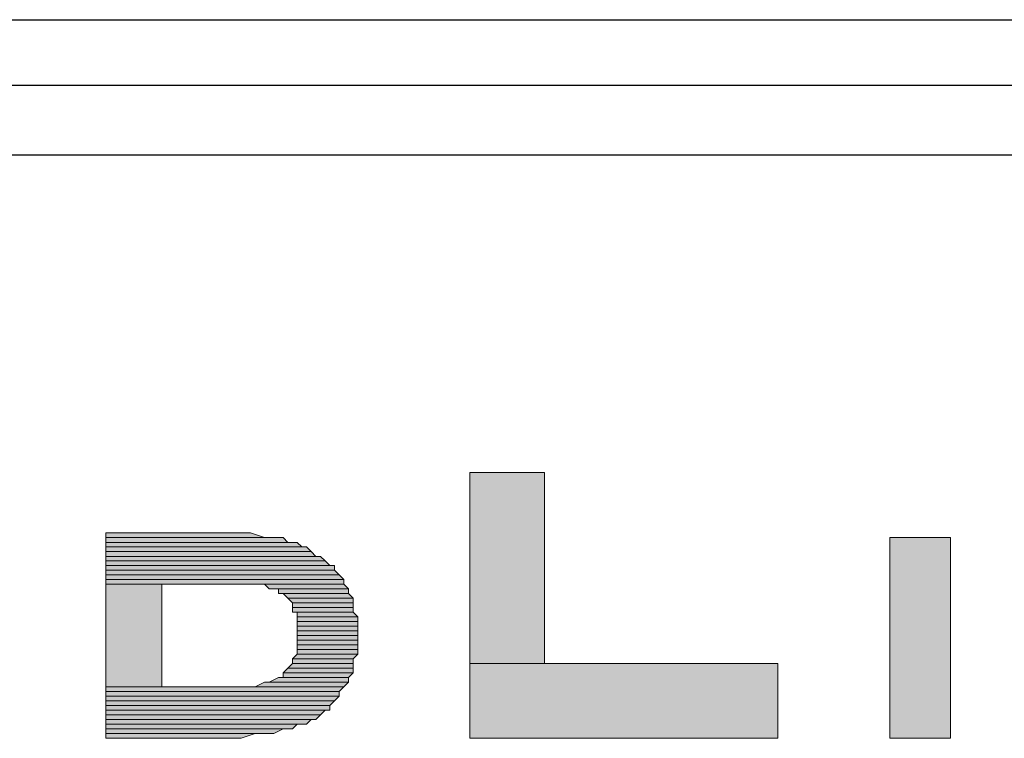
# Model space of a CAD drawing. Units: inches. Extents: x -2.2 to 10.8, y -10 to -1.2.
# Drawn here: x -1.3 to -0.9, y -3.1 to -2.8 of the extents above; entities that cross this region are included whole.
import ezdxf

# ---------------------------------------------------------------- set-up
doc = ezdxf.new("R2010")
doc.units = ezdxf.units.IN
doc.header["$MEASUREMENT"] = 0
doc.layers.add('Layer 1', color=7, linetype='Continuous')

msp = doc.modelspace()

# ---------------------------------------------------------------- hatches: boundary and pattern name
at = {"layer": 'Layer 1', "true_color": 0xffffff}
for points in [[(-1.11222, -2.98806), (-1.11222, -3.05639), (-1.08555, -3.05639)], [(-1.11222, -2.98806), (-1.08555, -2.98806), (-1.08555, -3.05639)], [(-1.24222, -3.00972), (-1.24222, -3.01139), (-1.18555, -3.01139)], [(-1.24222, -3.00972), (-1.19055, -3.00972), (-1.18555, -3.01139)], [(-1.24222, -3.01139), (-1.24222, -3.01306), (-1.17722, -3.01306)], [(-1.24222, -3.01139), (-1.17889, -3.01139), (-1.17722, -3.01306)], [(-1.24222, -3.01306), (-1.24222, -3.01472), (-1.17222, -3.01472)], [(-1.24222, -3.01306), (-1.17389, -3.01306), (-1.17222, -3.01472)], [(-0.96222, -3.01139), (-0.96222, -3.08306), (-0.94056, -3.08306)], [(-0.96222, -3.01139), (-0.94056, -3.01139), (-0.94056, -3.08306)], [(-1.24222, -3.01472), (-1.24222, -3.01639), (-1.16889, -3.01639)], [(-1.24222, -3.01472), (-1.17056, -3.01472), (-1.16889, -3.01639)], [(-1.24222, -3.01639), (-1.24222, -3.01806), (-1.16722, -3.01806)], [(-1.24222, -3.01639), (-1.16889, -3.01639), (-1.16722, -3.01806)], [(-1.24222, -3.01806), (-1.24222, -3.01972), (-1.16389, -3.01972)], [(-1.24222, -3.01806), (-1.16555, -3.01806), (-1.16389, -3.01972)], [(-1.24222, -3.01972), (-1.24222, -3.02139), (-1.16222, -3.02139)], [(-1.24222, -3.01972), (-1.16389, -3.01972), (-1.16222, -3.02139)], [(-1.24222, -3.02139), (-1.24222, -3.02306), (-1.16055, -3.02306)], [(-1.24222, -3.02139), (-1.16055, -3.02139), (-1.16055, -3.02306)], [(-1.24222, -3.02306), (-1.24222, -3.02472), (-1.15889, -3.02472)], [(-1.24222, -3.02306), (-1.16055, -3.02306), (-1.15889, -3.02472)], [(-1.24222, -3.02472), (-1.24222, -3.02639), (-1.15722, -3.02639)], [(-1.24222, -3.02472), (-1.15889, -3.02472), (-1.15722, -3.02639)], [(-1.24222, -3.02639), (-1.24222, -3.02806), (-1.15722, -3.02806)], [(-1.24222, -3.02639), (-1.15722, -3.02639), (-1.15722, -3.02806)], [(-1.24222, -3.02806), (-1.24222, -3.06472), (-1.22222, -3.06472)], [(-1.24222, -3.02806), (-1.22222, -3.02806), (-1.22222, -3.06472)], [(-1.18555, -3.02806), (-1.18389, -3.02972), (-1.15555, -3.02972)], [(-1.18555, -3.02806), (-1.15722, -3.02806), (-1.15555, -3.02972)], [(-1.18056, -3.02972), (-1.18056, -3.03139), (-1.15555, -3.03139)], [(-1.18056, -3.02972), (-1.15555, -3.02972), (-1.15555, -3.03139)], [(-1.17889, -3.03139), (-1.17722, -3.03306), (-1.15389, -3.03306)], [(-1.17889, -3.03139), (-1.15555, -3.03139), (-1.15389, -3.03306)], [(-1.17722, -3.03306), (-1.17555, -3.03472), (-1.15389, -3.03472)], [(-1.17722, -3.03306), (-1.15389, -3.03306), (-1.15389, -3.03472)], [(-1.17555, -3.03472), (-1.17555, -3.03639), (-1.15389, -3.03639)], [(-1.17555, -3.03472), (-1.15389, -3.03472), (-1.15389, -3.03639)], [(-1.17555, -3.03639), (-1.17555, -3.03806), (-1.15389, -3.03806)], [(-1.17555, -3.03639), (-1.15389, -3.03639), (-1.15389, -3.03806)], [(-1.17389, -3.03806), (-1.17389, -3.03972), (-1.15222, -3.03972)], [(-1.17389, -3.03806), (-1.15389, -3.03806), (-1.15222, -3.03972)], [(-1.17389, -3.03972), (-1.17389, -3.04139), (-1.15222, -3.04139)], [(-1.17389, -3.03972), (-1.15222, -3.03972), (-1.15222, -3.04139)], [(-1.17389, -3.04139), (-1.17389, -3.04306), (-1.15222, -3.04306)], [(-1.17389, -3.04139), (-1.15222, -3.04139), (-1.15222, -3.04306)], [(-1.17389, -3.04306), (-1.17389, -3.04472), (-1.15222, -3.04472)], [(-1.17389, -3.04306), (-1.15222, -3.04306), (-1.15222, -3.04472)], [(-1.17389, -3.04472), (-1.17389, -3.04639), (-1.15222, -3.04639)], [(-1.17389, -3.04472), (-1.15222, -3.04472), (-1.15222, -3.04639)], [(-1.17389, -3.04639), (-1.17389, -3.04806), (-1.15222, -3.04806)], [(-1.17389, -3.04639), (-1.15222, -3.04639), (-1.15222, -3.04806)], [(-1.17389, -3.04806), (-1.17389, -3.04972), (-1.15222, -3.04972)], [(-1.17389, -3.04806), (-1.15222, -3.04806), (-1.15222, -3.04972)], [(-1.17389, -3.04972), (-1.17389, -3.05139), (-1.15222, -3.05139)], [(-1.17389, -3.04972), (-1.15222, -3.04972), (-1.15222, -3.05139)], [(-1.17389, -3.05139), (-1.17389, -3.05306), (-1.15222, -3.05306)], [(-1.17389, -3.05139), (-1.15222, -3.05139), (-1.15222, -3.05306)], [(-1.17389, -3.05306), (-1.17555, -3.05472), (-1.15389, -3.05472)], [(-1.17555, -3.05472), (-1.17555, -3.05639), (-1.15389, -3.05639)], [(-1.17555, -3.05472), (-1.15389, -3.05472), (-1.15389, -3.05639)], [(-1.17389, -3.05306), (-1.15222, -3.05306), (-1.15389, -3.05472)], [(-1.17722, -3.05806), (-1.17889, -3.05972), (-1.15389, -3.05972)], [(-1.17555, -3.05639), (-1.17722, -3.05806), (-1.15389, -3.05806)], [(-1.17722, -3.05806), (-1.15389, -3.05806), (-1.15389, -3.05972)], [(-1.17555, -3.05639), (-1.15389, -3.05639), (-1.15389, -3.05806)], [(-1.11222, -3.05639), (-1.11222, -3.08306), (-1.00222, -3.08306)], [(-1.11222, -3.05639), (-1.00222, -3.05639), (-1.00222, -3.08306)], [(-1.18056, -3.06139), (-1.18389, -3.06306), (-1.15555, -3.06306)], [(-1.18056, -3.06139), (-1.15555, -3.06139), (-1.15555, -3.06306)], [(-1.17889, -3.05972), (-1.17889, -3.06139), (-1.15555, -3.06139)], [(-1.17889, -3.05972), (-1.15389, -3.05972), (-1.15555, -3.06139)], [(-1.24222, -3.06472), (-1.24222, -3.06639), (-1.15889, -3.06639)], [(-1.24222, -3.06472), (-1.15722, -3.06472), (-1.15889, -3.06639)], [(-1.18555, -3.06306), (-1.18889, -3.06472), (-1.15722, -3.06472)], [(-1.18555, -3.06306), (-1.15555, -3.06306), (-1.15722, -3.06472)], [(-1.24222, -3.06639), (-1.24222, -3.06806), (-1.15889, -3.06806)], [(-1.24222, -3.06639), (-1.15889, -3.06639), (-1.15889, -3.06806)], [(-1.24222, -3.06806), (-1.24222, -3.06972), (-1.16055, -3.06972)], [(-1.24222, -3.06806), (-1.15889, -3.06806), (-1.16055, -3.06972)], [(-1.24222, -3.06972), (-1.24222, -3.07139), (-1.16222, -3.07139)], [(-1.24222, -3.06972), (-1.16055, -3.06972), (-1.16222, -3.07139)], [(-1.24222, -3.07139), (-1.24222, -3.07306), (-1.16222, -3.07306)], [(-1.24222, -3.07139), (-1.16222, -3.07139), (-1.16222, -3.07306)], [(-1.24222, -3.07306), (-1.24222, -3.07472), (-1.16555, -3.07472)], [(-1.24222, -3.07306), (-1.16389, -3.07306), (-1.16555, -3.07472)], [(-1.24222, -3.07472), (-1.24222, -3.07639), (-1.16722, -3.07639)], [(-1.24222, -3.07472), (-1.16555, -3.07472), (-1.16722, -3.07639)], [(-1.24222, -3.07639), (-1.24222, -3.07806), (-1.17056, -3.07806)], [(-1.24222, -3.07639), (-1.16889, -3.07639), (-1.17056, -3.07806)], [(-1.24222, -3.07806), (-1.24222, -3.07972), (-1.17555, -3.07972)], [(-1.24222, -3.07806), (-1.17389, -3.07806), (-1.17555, -3.07972)], [(-1.24222, -3.07972), (-1.24222, -3.08139), (-1.18222, -3.08139)], [(-1.24222, -3.07972), (-1.17889, -3.07972), (-1.18222, -3.08139)], [(-1.24222, -3.08139), (-1.24222, -3.08306), (-1.19389, -3.08306)], [(-1.24222, -3.08139), (-1.18889, -3.08139), (-1.19389, -3.08306)]]:
    msp.add_hatch(color=7, dxfattribs=at).paths.add_polyline_path(points)
h = msp.add_hatch(color=7, dxfattribs=at)
edge = h.paths.add_edge_path()
edge.add_spline(control_points=[(-1.24222, -3.00972), (-1.24222, -3.00972), (-1.19055, -3.00972), (-1.19055, -3.00972), (-1.19055, -3.00972), (-1.24222, -3.00972), (-1.24222, -3.00972)], knot_values=[0, 0, 0, 0, 1, 1, 1, 2, 2, 2, 2], degree=3, periodic=1)
h = msp.add_hatch(color=7, dxfattribs=at)
edge = h.paths.add_edge_path()
edge.add_spline(control_points=[(-1.24222, -3.01139), (-1.24222, -3.01139), (-1.18056, -3.01139), (-1.18056, -3.01139), (-1.18056, -3.01139), (-1.24222, -3.01139), (-1.24222, -3.01139)], knot_values=[0, 0, 0, 0, 1, 1, 1, 2, 2, 2, 2], degree=3, periodic=1)
h = msp.add_hatch(color=7, dxfattribs=at)
edge = h.paths.add_edge_path()
edge.add_spline(control_points=[(-1.24222, -3.01139), (-1.24222, -3.01139), (-1.17889, -3.01139), (-1.17889, -3.01139), (-1.17889, -3.01139), (-1.24222, -3.01139), (-1.24222, -3.01139)], knot_values=[0, 0, 0, 0, 1, 1, 1, 2, 2, 2, 2], degree=3, periodic=1)
h = msp.add_hatch(color=7, dxfattribs=at)
edge = h.paths.add_edge_path()
edge.add_spline(control_points=[(-1.24222, -3.01306), (-1.24222, -3.01306), (-1.17389, -3.01306), (-1.17389, -3.01306), (-1.17389, -3.01306), (-1.24222, -3.01306), (-1.24222, -3.01306)], knot_values=[0, 0, 0, 0, 1, 1, 1, 2, 2, 2, 2], degree=3, periodic=1)
h = msp.add_hatch(color=7, dxfattribs=at)
edge = h.paths.add_edge_path()
edge.add_spline(control_points=[(-1.24222, -3.01472), (-1.24222, -3.01472), (-1.17056, -3.01472), (-1.17056, -3.01472), (-1.17056, -3.01472), (-1.24222, -3.01472), (-1.24222, -3.01472)], knot_values=[0, 0, 0, 0, 1, 1, 1, 2, 2, 2, 2], degree=3, periodic=1)
h = msp.add_hatch(color=7, dxfattribs=at)
edge = h.paths.add_edge_path()
edge.add_spline(control_points=[(-1.24222, -3.01806), (-1.24222, -3.01806), (-1.16555, -3.01806), (-1.16555, -3.01806), (-1.16555, -3.01806), (-1.24222, -3.01806), (-1.24222, -3.01806)], knot_values=[0, 0, 0, 0, 1, 1, 1, 2, 2, 2, 2], degree=3, periodic=1)
h = msp.add_hatch(color=7, dxfattribs=at)
edge = h.paths.add_edge_path()
edge.add_spline(control_points=[(-1.24222, -3.02139), (-1.24222, -3.02139), (-1.16055, -3.02139), (-1.16055, -3.02139), (-1.16055, -3.02139), (-1.24222, -3.02139), (-1.24222, -3.02139)], knot_values=[0, 0, 0, 0, 1, 1, 1, 2, 2, 2, 2], degree=3, periodic=1)
h = msp.add_hatch(color=7, dxfattribs=at)
edge = h.paths.add_edge_path()
edge.add_spline(control_points=[(-1.19555, -3.02806), (-1.19555, -3.02806), (-1.15722, -3.02806), (-1.15722, -3.02806), (-1.15722, -3.02806), (-1.19555, -3.02806), (-1.19555, -3.02806)], knot_values=[0, 0, 0, 0, 1, 1, 1, 2, 2, 2, 2], degree=3, periodic=1)
h = msp.add_hatch(color=7, dxfattribs=at)
edge = h.paths.add_edge_path()
edge.add_spline(control_points=[(-1.19222, -3.02806), (-1.19222, -3.02806), (-1.15722, -3.02806), (-1.15722, -3.02806), (-1.15722, -3.02806), (-1.19222, -3.02806), (-1.19222, -3.02806)], knot_values=[0, 0, 0, 0, 1, 1, 1, 2, 2, 2, 2], degree=3, periodic=1)
h = msp.add_hatch(color=7, dxfattribs=at)
edge = h.paths.add_edge_path()
edge.add_spline(control_points=[(-1.18889, -3.02806), (-1.18889, -3.02806), (-1.15722, -3.02806), (-1.15722, -3.02806), (-1.15722, -3.02806), (-1.18889, -3.02806), (-1.18889, -3.02806)], knot_values=[0, 0, 0, 0, 1, 1, 1, 2, 2, 2, 2], degree=3, periodic=1)
h = msp.add_hatch(color=7, dxfattribs=at)
edge = h.paths.add_edge_path()
edge.add_spline(control_points=[(-1.18889, -3.02806), (-1.18889, -3.02806), (-1.15722, -3.02806), (-1.15722, -3.02806), (-1.15722, -3.02806), (-1.18889, -3.02806), (-1.18889, -3.02806)], knot_values=[0, 0, 0, 0, 1, 1, 1, 2, 2, 2, 2], degree=3, periodic=1)
h = msp.add_hatch(color=7, dxfattribs=at)
edge = h.paths.add_edge_path()
edge.add_spline(control_points=[(-1.18889, -3.02806), (-1.18889, -3.02806), (-1.15722, -3.02806), (-1.15722, -3.02806), (-1.15722, -3.02806), (-1.18889, -3.02806), (-1.18889, -3.02806)], knot_values=[0, 0, 0, 0, 1, 1, 1, 2, 2, 2, 2], degree=3, periodic=1)
h = msp.add_hatch(color=7, dxfattribs=at)
edge = h.paths.add_edge_path()
edge.add_spline(control_points=[(-1.18722, -3.02806), (-1.18722, -3.02806), (-1.15722, -3.02806), (-1.15722, -3.02806), (-1.15722, -3.02806), (-1.18722, -3.02806), (-1.18722, -3.02806)], knot_values=[0, 0, 0, 0, 1, 1, 1, 2, 2, 2, 2], degree=3, periodic=1)
h = msp.add_hatch(color=7, dxfattribs=at)
edge = h.paths.add_edge_path()
edge.add_spline(control_points=[(-1.18389, -3.02972), (-1.18389, -3.02972), (-1.15555, -3.02972), (-1.15555, -3.02972), (-1.15555, -3.02972), (-1.18389, -3.02972), (-1.18389, -3.02972)], knot_values=[0, 0, 0, 0, 1, 1, 1, 2, 2, 2, 2], degree=3, periodic=1)
h = msp.add_hatch(color=7, dxfattribs=at)
edge = h.paths.add_edge_path()
edge.add_spline(control_points=[(-1.18222, -3.02972), (-1.18222, -3.02972), (-1.15555, -3.02972), (-1.15555, -3.02972), (-1.15555, -3.02972), (-1.18222, -3.02972), (-1.18222, -3.02972)], knot_values=[0, 0, 0, 0, 1, 1, 1, 2, 2, 2, 2], degree=3, periodic=1)
h = msp.add_hatch(color=7, dxfattribs=at)
edge = h.paths.add_edge_path()
edge.add_spline(control_points=[(-1.18056, -3.03139), (-1.18056, -3.03139), (-1.15555, -3.03139), (-1.15555, -3.03139), (-1.15555, -3.03139), (-1.18056, -3.03139), (-1.18056, -3.03139)], knot_values=[0, 0, 0, 0, 1, 1, 1, 2, 2, 2, 2], degree=3, periodic=1)
h = msp.add_hatch(color=7, dxfattribs=at)
edge = h.paths.add_edge_path()
edge.add_spline(control_points=[(-1.17889, -3.03139), (-1.17889, -3.03139), (-1.15555, -3.03139), (-1.15555, -3.03139), (-1.15555, -3.03139), (-1.17889, -3.03139), (-1.17889, -3.03139)], knot_values=[0, 0, 0, 0, 1, 1, 1, 2, 2, 2, 2], degree=3, periodic=1)
h = msp.add_hatch(color=7, dxfattribs=at)
edge = h.paths.add_edge_path()
edge.add_spline(control_points=[(-1.17889, -3.03139), (-1.17889, -3.03139), (-1.15555, -3.03139), (-1.15555, -3.03139), (-1.15555, -3.03139), (-1.17889, -3.03139), (-1.17889, -3.03139)], knot_values=[0, 0, 0, 0, 1, 1, 1, 2, 2, 2, 2], degree=3, periodic=1)
h = msp.add_hatch(color=7, dxfattribs=at)
edge = h.paths.add_edge_path()
edge.add_spline(control_points=[(-1.17722, -3.03306), (-1.17722, -3.03306), (-1.15389, -3.03306), (-1.15389, -3.03306), (-1.15389, -3.03306), (-1.17722, -3.03306), (-1.17722, -3.03306)], knot_values=[0, 0, 0, 0, 1, 1, 1, 2, 2, 2, 2], degree=3, periodic=1)
h = msp.add_hatch(color=7, dxfattribs=at)
edge = h.paths.add_edge_path()
edge.add_spline(control_points=[(-1.17722, -3.03306), (-1.17722, -3.03306), (-1.15389, -3.03306), (-1.15389, -3.03306), (-1.15389, -3.03306), (-1.17722, -3.03306), (-1.17722, -3.03306)], knot_values=[0, 0, 0, 0, 1, 1, 1, 2, 2, 2, 2], degree=3, periodic=1)
h = msp.add_hatch(color=7, dxfattribs=at)
edge = h.paths.add_edge_path()
edge.add_spline(control_points=[(-1.17555, -3.03472), (-1.17555, -3.03472), (-1.15389, -3.03472), (-1.15389, -3.03472), (-1.15389, -3.03472), (-1.17555, -3.03472), (-1.17555, -3.03472)], knot_values=[0, 0, 0, 0, 1, 1, 1, 2, 2, 2, 2], degree=3, periodic=1)
h = msp.add_hatch(color=7, dxfattribs=at)
edge = h.paths.add_edge_path()
edge.add_spline(control_points=[(-1.17555, -3.03472), (-1.17555, -3.03472), (-1.15389, -3.03472), (-1.15389, -3.03472), (-1.15389, -3.03472), (-1.17555, -3.03472), (-1.17555, -3.03472)], knot_values=[0, 0, 0, 0, 1, 1, 1, 2, 2, 2, 2], degree=3, periodic=1)
h = msp.add_hatch(color=7, dxfattribs=at)
edge = h.paths.add_edge_path()
edge.add_spline(control_points=[(-1.17555, -3.03639), (-1.17555, -3.03639), (-1.15389, -3.03639), (-1.15389, -3.03639), (-1.15389, -3.03639), (-1.17555, -3.03639), (-1.17555, -3.03639)], knot_values=[0, 0, 0, 0, 1, 1, 1, 2, 2, 2, 2], degree=3, periodic=1)
h = msp.add_hatch(color=7, dxfattribs=at)
edge = h.paths.add_edge_path()
edge.add_spline(control_points=[(-1.17555, -3.03639), (-1.17555, -3.03639), (-1.15389, -3.03639), (-1.15389, -3.03639), (-1.15389, -3.03639), (-1.17555, -3.03639), (-1.17555, -3.03639)], knot_values=[0, 0, 0, 0, 1, 1, 1, 2, 2, 2, 2], degree=3, periodic=1)
h = msp.add_hatch(color=7, dxfattribs=at)
edge = h.paths.add_edge_path()
edge.add_spline(control_points=[(-1.17555, -3.03806), (-1.17555, -3.03806), (-1.15389, -3.03806), (-1.15389, -3.03806), (-1.15389, -3.03806), (-1.17555, -3.03806), (-1.17555, -3.03806)], knot_values=[0, 0, 0, 0, 1, 1, 1, 2, 2, 2, 2], degree=3, periodic=1)
h = msp.add_hatch(color=7, dxfattribs=at)
edge = h.paths.add_edge_path()
edge.add_spline(control_points=[(-1.17389, -3.03972), (-1.17389, -3.03972), (-1.15222, -3.03972), (-1.15222, -3.03972), (-1.15222, -3.03972), (-1.17389, -3.03972), (-1.17389, -3.03972)], knot_values=[0, 0, 0, 0, 1, 1, 1, 2, 2, 2, 2], degree=3, periodic=1)
h = msp.add_hatch(color=7, dxfattribs=at)
edge = h.paths.add_edge_path()
edge.add_spline(control_points=[(-1.17389, -3.03972), (-1.17389, -3.03972), (-1.15222, -3.03972), (-1.15222, -3.03972), (-1.15222, -3.03972), (-1.17389, -3.03972), (-1.17389, -3.03972)], knot_values=[0, 0, 0, 0, 1, 1, 1, 2, 2, 2, 2], degree=3, periodic=1)
h = msp.add_hatch(color=7, dxfattribs=at)
edge = h.paths.add_edge_path()
edge.add_spline(control_points=[(-1.17389, -3.04139), (-1.17389, -3.04139), (-1.15222, -3.04139), (-1.15222, -3.04139), (-1.15222, -3.04139), (-1.17389, -3.04139), (-1.17389, -3.04139)], knot_values=[0, 0, 0, 0, 1, 1, 1, 2, 2, 2, 2], degree=3, periodic=1)
h = msp.add_hatch(color=7, dxfattribs=at)
edge = h.paths.add_edge_path()
edge.add_spline(control_points=[(-1.17389, -3.04139), (-1.17389, -3.04139), (-1.15222, -3.04139), (-1.15222, -3.04139), (-1.15222, -3.04139), (-1.17389, -3.04139), (-1.17389, -3.04139)], knot_values=[0, 0, 0, 0, 1, 1, 1, 2, 2, 2, 2], degree=3, periodic=1)
h = msp.add_hatch(color=7, dxfattribs=at)
edge = h.paths.add_edge_path()
edge.add_spline(control_points=[(-1.17389, -3.04639), (-1.17389, -3.04639), (-1.15222, -3.04639), (-1.15222, -3.04639), (-1.15222, -3.04639), (-1.17389, -3.04639), (-1.17389, -3.04639)], knot_values=[0, 0, 0, 0, 1, 1, 1, 2, 2, 2, 2], degree=3, periodic=1)
h = msp.add_hatch(color=7, dxfattribs=at)
edge = h.paths.add_edge_path()
edge.add_spline(control_points=[(-1.17389, -3.04639), (-1.17389, -3.04639), (-1.15222, -3.04639), (-1.15222, -3.04639), (-1.15222, -3.04639), (-1.17389, -3.04639), (-1.17389, -3.04639)], knot_values=[0, 0, 0, 0, 1, 1, 1, 2, 2, 2, 2], degree=3, periodic=1)
h = msp.add_hatch(color=7, dxfattribs=at)
edge = h.paths.add_edge_path()
edge.add_spline(control_points=[(-1.17555, -3.05472), (-1.17555, -3.05472), (-1.15389, -3.05472), (-1.15389, -3.05472), (-1.15389, -3.05472), (-1.17555, -3.05472), (-1.17555, -3.05472)], knot_values=[0, 0, 0, 0, 1, 1, 1, 2, 2, 2, 2], degree=3, periodic=1)
h = msp.add_hatch(color=7, dxfattribs=at)
edge = h.paths.add_edge_path()
edge.add_spline(control_points=[(-1.17555, -3.05472), (-1.17555, -3.05472), (-1.15389, -3.05472), (-1.15389, -3.05472), (-1.15389, -3.05472), (-1.17555, -3.05472), (-1.17555, -3.05472)], knot_values=[0, 0, 0, 0, 1, 1, 1, 2, 2, 2, 2], degree=3, periodic=1)
h = msp.add_hatch(color=7, dxfattribs=at)
edge = h.paths.add_edge_path()
edge.add_spline(control_points=[(-1.17389, -3.05306), (-1.17389, -3.05306), (-1.15222, -3.05306), (-1.15222, -3.05306), (-1.15222, -3.05306), (-1.17389, -3.05306), (-1.17389, -3.05306)], knot_values=[0, 0, 0, 0, 1, 1, 1, 2, 2, 2, 2], degree=3, periodic=1)
h = msp.add_hatch(color=7, dxfattribs=at)
edge = h.paths.add_edge_path()
edge.add_spline(control_points=[(-1.17389, -3.05306), (-1.17389, -3.05306), (-1.15222, -3.05306), (-1.15222, -3.05306), (-1.15222, -3.05306), (-1.17389, -3.05306), (-1.17389, -3.05306)], knot_values=[0, 0, 0, 0, 1, 1, 1, 2, 2, 2, 2], degree=3, periodic=1)
h = msp.add_hatch(color=7, dxfattribs=at)
edge = h.paths.add_edge_path()
edge.add_spline(control_points=[(-1.17722, -3.05806), (-1.17722, -3.05806), (-1.15389, -3.05806), (-1.15389, -3.05806), (-1.15389, -3.05806), (-1.17722, -3.05806), (-1.17722, -3.05806)], knot_values=[0, 0, 0, 0, 1, 1, 1, 2, 2, 2, 2], degree=3, periodic=1)
h = msp.add_hatch(color=7, dxfattribs=at)
edge = h.paths.add_edge_path()
edge.add_spline(control_points=[(-1.17722, -3.05806), (-1.17722, -3.05806), (-1.15389, -3.05806), (-1.15389, -3.05806), (-1.15389, -3.05806), (-1.17722, -3.05806), (-1.17722, -3.05806)], knot_values=[0, 0, 0, 0, 1, 1, 1, 2, 2, 2, 2], degree=3, periodic=1)
h = msp.add_hatch(color=7, dxfattribs=at)
edge = h.paths.add_edge_path()
edge.add_spline(control_points=[(-1.17555, -3.05639), (-1.17555, -3.05639), (-1.15389, -3.05639), (-1.15389, -3.05639), (-1.15389, -3.05639), (-1.17555, -3.05639), (-1.17555, -3.05639)], knot_values=[0, 0, 0, 0, 1, 1, 1, 2, 2, 2, 2], degree=3, periodic=1)
h = msp.add_hatch(color=7, dxfattribs=at)
edge = h.paths.add_edge_path()
edge.add_spline(control_points=[(-1.17555, -3.05639), (-1.17555, -3.05639), (-1.15389, -3.05639), (-1.15389, -3.05639), (-1.15389, -3.05639), (-1.17555, -3.05639), (-1.17555, -3.05639)], knot_values=[0, 0, 0, 0, 1, 1, 1, 2, 2, 2, 2], degree=3, periodic=1)
h = msp.add_hatch(color=7, dxfattribs=at)
edge = h.paths.add_edge_path()
edge.add_spline(control_points=[(-1.18056, -3.06139), (-1.18056, -3.06139), (-1.15555, -3.06139), (-1.15555, -3.06139), (-1.15555, -3.06139), (-1.18056, -3.06139), (-1.18056, -3.06139)], knot_values=[0, 0, 0, 0, 1, 1, 1, 2, 2, 2, 2], degree=3, periodic=1)
h = msp.add_hatch(color=7, dxfattribs=at)
edge = h.paths.add_edge_path()
edge.add_spline(control_points=[(-1.18056, -3.06139), (-1.18056, -3.06139), (-1.15555, -3.06139), (-1.15555, -3.06139), (-1.15555, -3.06139), (-1.18056, -3.06139), (-1.18056, -3.06139)], knot_values=[0, 0, 0, 0, 1, 1, 1, 2, 2, 2, 2], degree=3, periodic=1)
h = msp.add_hatch(color=7, dxfattribs=at)
edge = h.paths.add_edge_path()
edge.add_spline(control_points=[(-1.17889, -3.05972), (-1.17889, -3.05972), (-1.15389, -3.05972), (-1.15389, -3.05972), (-1.15389, -3.05972), (-1.17889, -3.05972), (-1.17889, -3.05972)], knot_values=[0, 0, 0, 0, 1, 1, 1, 2, 2, 2, 2], degree=3, periodic=1)
h = msp.add_hatch(color=7, dxfattribs=at)
edge = h.paths.add_edge_path()
edge.add_spline(control_points=[(-1.17889, -3.05972), (-1.17889, -3.05972), (-1.15389, -3.05972), (-1.15389, -3.05972), (-1.15389, -3.05972), (-1.17889, -3.05972), (-1.17889, -3.05972)], knot_values=[0, 0, 0, 0, 1, 1, 1, 2, 2, 2, 2], degree=3, periodic=1)
h = msp.add_hatch(color=7, dxfattribs=at)
edge = h.paths.add_edge_path()
edge.add_spline(control_points=[(-1.17889, -3.06139), (-1.17889, -3.06139), (-1.15555, -3.06139), (-1.15555, -3.06139), (-1.15555, -3.06139), (-1.17889, -3.06139), (-1.17889, -3.06139)], knot_values=[0, 0, 0, 0, 1, 1, 1, 2, 2, 2, 2], degree=3, periodic=1)
h = msp.add_hatch(color=7, dxfattribs=at)
edge = h.paths.add_edge_path()
edge.add_spline(control_points=[(-1.19889, -3.06472), (-1.19889, -3.06472), (-1.15722, -3.06472), (-1.15722, -3.06472), (-1.15722, -3.06472), (-1.19889, -3.06472), (-1.19889, -3.06472)], knot_values=[0, 0, 0, 0, 1, 1, 1, 2, 2, 2, 2], degree=3, periodic=1)
h = msp.add_hatch(color=7, dxfattribs=at)
edge = h.paths.add_edge_path()
edge.add_spline(control_points=[(-1.19722, -3.06472), (-1.19722, -3.06472), (-1.15722, -3.06472), (-1.15722, -3.06472), (-1.15722, -3.06472), (-1.19722, -3.06472), (-1.19722, -3.06472)], knot_values=[0, 0, 0, 0, 1, 1, 1, 2, 2, 2, 2], degree=3, periodic=1)
h = msp.add_hatch(color=7, dxfattribs=at)
edge = h.paths.add_edge_path()
edge.add_spline(control_points=[(-1.19555, -3.06472), (-1.19555, -3.06472), (-1.15722, -3.06472), (-1.15722, -3.06472), (-1.15722, -3.06472), (-1.19555, -3.06472), (-1.19555, -3.06472)], knot_values=[0, 0, 0, 0, 1, 1, 1, 2, 2, 2, 2], degree=3, periodic=1)
h = msp.add_hatch(color=7, dxfattribs=at)
edge = h.paths.add_edge_path()
edge.add_spline(control_points=[(-1.19222, -3.06472), (-1.19222, -3.06472), (-1.15722, -3.06472), (-1.15722, -3.06472), (-1.15722, -3.06472), (-1.19222, -3.06472), (-1.19222, -3.06472)], knot_values=[0, 0, 0, 0, 1, 1, 1, 2, 2, 2, 2], degree=3, periodic=1)
h = msp.add_hatch(color=7, dxfattribs=at)
edge = h.paths.add_edge_path()
edge.add_spline(control_points=[(-1.18889, -3.06472), (-1.18889, -3.06472), (-1.15722, -3.06472), (-1.15722, -3.06472), (-1.15722, -3.06472), (-1.18889, -3.06472), (-1.18889, -3.06472)], knot_values=[0, 0, 0, 0, 1, 1, 1, 2, 2, 2, 2], degree=3, periodic=1)
h = msp.add_hatch(color=7, dxfattribs=at)
edge = h.paths.add_edge_path()
edge.add_spline(control_points=[(-1.18555, -3.06306), (-1.18555, -3.06306), (-1.15555, -3.06306), (-1.15555, -3.06306), (-1.15555, -3.06306), (-1.18555, -3.06306), (-1.18555, -3.06306)], knot_values=[0, 0, 0, 0, 1, 1, 1, 2, 2, 2, 2], degree=3, periodic=1)
h = msp.add_hatch(color=7, dxfattribs=at)
edge = h.paths.add_edge_path()
edge.add_spline(control_points=[(-1.18555, -3.06306), (-1.18555, -3.06306), (-1.15555, -3.06306), (-1.15555, -3.06306), (-1.15555, -3.06306), (-1.18555, -3.06306), (-1.18555, -3.06306)], knot_values=[0, 0, 0, 0, 1, 1, 1, 2, 2, 2, 2], degree=3, periodic=1)
h = msp.add_hatch(color=7, dxfattribs=at)
edge = h.paths.add_edge_path()
edge.add_spline(control_points=[(-1.18389, -3.06306), (-1.18389, -3.06306), (-1.15555, -3.06306), (-1.15555, -3.06306), (-1.15555, -3.06306), (-1.18389, -3.06306), (-1.18389, -3.06306)], knot_values=[0, 0, 0, 0, 1, 1, 1, 2, 2, 2, 2], degree=3, periodic=1)
h = msp.add_hatch(color=7, dxfattribs=at)
edge = h.paths.add_edge_path()
edge.add_spline(control_points=[(-1.24222, -3.07306), (-1.24222, -3.07306), (-1.16389, -3.07306), (-1.16389, -3.07306), (-1.16389, -3.07306), (-1.24222, -3.07306), (-1.24222, -3.07306)], knot_values=[0, 0, 0, 0, 1, 1, 1, 2, 2, 2, 2], degree=3, periodic=1)
h = msp.add_hatch(color=7, dxfattribs=at)
edge = h.paths.add_edge_path()
edge.add_spline(control_points=[(-1.24222, -3.07639), (-1.24222, -3.07639), (-1.16889, -3.07639), (-1.16889, -3.07639), (-1.16889, -3.07639), (-1.24222, -3.07639), (-1.24222, -3.07639)], knot_values=[0, 0, 0, 0, 1, 1, 1, 2, 2, 2, 2], degree=3, periodic=1)
h = msp.add_hatch(color=7, dxfattribs=at)
edge = h.paths.add_edge_path()
edge.add_spline(control_points=[(-1.24222, -3.07806), (-1.24222, -3.07806), (-1.17389, -3.07806), (-1.17389, -3.07806), (-1.17389, -3.07806), (-1.24222, -3.07806), (-1.24222, -3.07806)], knot_values=[0, 0, 0, 0, 1, 1, 1, 2, 2, 2, 2], degree=3, periodic=1)
h = msp.add_hatch(color=7, dxfattribs=at)
edge = h.paths.add_edge_path()
edge.add_spline(control_points=[(-1.24222, -3.07972), (-1.24222, -3.07972), (-1.17722, -3.07972), (-1.17722, -3.07972), (-1.17722, -3.07972), (-1.24222, -3.07972), (-1.24222, -3.07972)], knot_values=[0, 0, 0, 0, 1, 1, 1, 2, 2, 2, 2], degree=3, periodic=1)
h = msp.add_hatch(color=7, dxfattribs=at)
edge = h.paths.add_edge_path()
edge.add_spline(control_points=[(-1.24222, -3.07972), (-1.24222, -3.07972), (-1.17889, -3.07972), (-1.17889, -3.07972), (-1.17889, -3.07972), (-1.24222, -3.07972), (-1.24222, -3.07972)], knot_values=[0, 0, 0, 0, 1, 1, 1, 2, 2, 2, 2], degree=3, periodic=1)
h = msp.add_hatch(color=7, dxfattribs=at)
edge = h.paths.add_edge_path()
edge.add_spline(control_points=[(-1.24222, -3.08139), (-1.24222, -3.08139), (-1.18389, -3.08139), (-1.18389, -3.08139), (-1.18389, -3.08139), (-1.24222, -3.08139), (-1.24222, -3.08139)], knot_values=[0, 0, 0, 0, 1, 1, 1, 2, 2, 2, 2], degree=3, periodic=1)
h = msp.add_hatch(color=7, dxfattribs=at)
edge = h.paths.add_edge_path()
edge.add_spline(control_points=[(-1.24222, -3.08139), (-1.24222, -3.08139), (-1.18889, -3.08139), (-1.18889, -3.08139), (-1.18889, -3.08139), (-1.24222, -3.08139), (-1.24222, -3.08139)], knot_values=[0, 0, 0, 0, 1, 1, 1, 2, 2, 2, 2], degree=3, periodic=1)
h = msp.add_hatch(color=7, dxfattribs=at)
edge = h.paths.add_edge_path()
edge.add_spline(control_points=[(-1.24222, -3.08306), (-1.24222, -3.08306), (-1.19889, -3.08306), (-1.19889, -3.08306), (-1.19889, -3.08306), (-1.24222, -3.08306), (-1.24222, -3.08306)], knot_values=[0, 0, 0, 0, 1, 1, 1, 2, 2, 2, 2], degree=3, periodic=1)

# ---------------------------------------------------------------- linework, layer by layer
at = {"layer": 'Layer 1', "color": 7, "lineweight": 25, "true_color": 0xffffff}
for points in [[(-2.10222, -2.82639), (9.45778, -2.82639)], [(-1.67555, -2.84972), (9.03278, -2.84972)], [(1.17945, -2.87472), (-1.53889, -2.87472)]]:
    msp.add_lwpolyline(points, dxfattribs=at)
at = {"layer": 'Layer 1', "lineweight": 0}
for points in [[(-1.11222, -2.98806), (-1.11222, -3.05639), (-1.08555, -3.05639)], [(-1.11222, -2.98806), (-1.08555, -2.98806), (-1.08555, -3.05639)], [(-1.24222, -3.00972), (-1.19055, -3.00972)], [(-1.24222, -3.00972), (-1.24222, -3.01139), (-1.18555, -3.01139)], [(-1.24222, -3.00972), (-1.19055, -3.00972), (-1.18555, -3.01139)], [(-1.24222, -3.01139), (-1.18056, -3.01139)], [(-1.24222, -3.01139), (-1.17889, -3.01139)], [(-1.24222, -3.01139), (-1.24222, -3.01306), (-1.17722, -3.01306)], [(-1.24222, -3.01139), (-1.17889, -3.01139), (-1.17722, -3.01306)], [(-1.24222, -3.01306), (-1.17389, -3.01306)], [(-1.24222, -3.01306), (-1.24222, -3.01472), (-1.17222, -3.01472)], [(-1.24222, -3.01306), (-1.17389, -3.01306), (-1.17222, -3.01472)], [(-0.96222, -3.01139), (-0.96222, -3.08306), (-0.94056, -3.08306)], [(-0.96222, -3.01139), (-0.94056, -3.01139), (-0.94056, -3.08306)], [(-1.24222, -3.01472), (-1.17056, -3.01472)], [(-1.24222, -3.01472), (-1.24222, -3.01639), (-1.16889, -3.01639)], [(-1.24222, -3.01472), (-1.17056, -3.01472), (-1.16889, -3.01639)], [(-1.24222, -3.01639), (-1.24222, -3.01806), (-1.16722, -3.01806)], [(-1.24222, -3.01639), (-1.16889, -3.01639), (-1.16722, -3.01806)], [(-1.24222, -3.01806), (-1.16555, -3.01806)], [(-1.24222, -3.01806), (-1.24222, -3.01972), (-1.16389, -3.01972)], [(-1.24222, -3.01806), (-1.16555, -3.01806), (-1.16389, -3.01972)], [(-1.24222, -3.01972), (-1.24222, -3.02139), (-1.16222, -3.02139)], [(-1.24222, -3.01972), (-1.16389, -3.01972), (-1.16222, -3.02139)], [(-1.24222, -3.02139), (-1.16055, -3.02139)], [(-1.24222, -3.02139), (-1.24222, -3.02306), (-1.16055, -3.02306)], [(-1.24222, -3.02139), (-1.16055, -3.02139), (-1.16055, -3.02306)], [(-1.24222, -3.02306), (-1.24222, -3.02472), (-1.15889, -3.02472)], [(-1.24222, -3.02306), (-1.16055, -3.02306), (-1.15889, -3.02472)], [(-1.24222, -3.02472), (-1.24222, -3.02639), (-1.15722, -3.02639)], [(-1.24222, -3.02472), (-1.15889, -3.02472), (-1.15722, -3.02639)], [(-1.24222, -3.02639), (-1.24222, -3.02806), (-1.15722, -3.02806)], [(-1.24222, -3.02639), (-1.15722, -3.02639), (-1.15722, -3.02806)], [(-1.24222, -3.02806), (-1.24222, -3.06472), (-1.22222, -3.06472)], [(-1.24222, -3.02806), (-1.22222, -3.02806), (-1.22222, -3.06472)], [(-1.19555, -3.02806), (-1.15722, -3.02806)], [(-1.19222, -3.02806), (-1.15722, -3.02806)], [(-1.18889, -3.02806), (-1.15722, -3.02806)], [(-1.18722, -3.02806), (-1.15722, -3.02806)], [(-1.18555, -3.02806), (-1.18389, -3.02972), (-1.15555, -3.02972)], [(-1.18555, -3.02806), (-1.15722, -3.02806), (-1.15555, -3.02972)], [(-1.18389, -3.02972), (-1.15555, -3.02972)], [(-1.18222, -3.02972), (-1.15555, -3.02972)], [(-1.18056, -3.02972), (-1.18056, -3.03139), (-1.15555, -3.03139)], [(-1.18056, -3.02972), (-1.15555, -3.02972), (-1.15555, -3.03139)], [(-1.18056, -3.03139), (-1.15555, -3.03139)], [(-1.17889, -3.03139), (-1.17722, -3.03306), (-1.15389, -3.03306)], [(-1.17889, -3.03139), (-1.15555, -3.03139), (-1.15389, -3.03306)], [(-1.17722, -3.03306), (-1.17555, -3.03472), (-1.15389, -3.03472)], [(-1.17722, -3.03306), (-1.15389, -3.03306), (-1.15389, -3.03472)], [(-1.17555, -3.03472), (-1.17555, -3.03639), (-1.15389, -3.03639)], [(-1.17555, -3.03472), (-1.15389, -3.03472), (-1.15389, -3.03639)], [(-1.17555, -3.03639), (-1.17555, -3.03806), (-1.15389, -3.03806)], [(-1.17555, -3.03639), (-1.15389, -3.03639), (-1.15389, -3.03806)], [(-1.17555, -3.03806), (-1.15389, -3.03806)], [(-1.17389, -3.03806), (-1.17389, -3.03972), (-1.15222, -3.03972)], [(-1.17389, -3.03806), (-1.15389, -3.03806), (-1.15222, -3.03972)], [(-1.17389, -3.03972), (-1.17389, -3.04139), (-1.15222, -3.04139)], [(-1.17389, -3.03972), (-1.15222, -3.03972), (-1.15222, -3.04139)], [(-1.17389, -3.04139), (-1.17389, -3.04306), (-1.15222, -3.04306)], [(-1.17389, -3.04139), (-1.15222, -3.04139), (-1.15222, -3.04306)], [(-1.17389, -3.04306), (-1.17389, -3.04472), (-1.15222, -3.04472)], [(-1.17389, -3.04306), (-1.15222, -3.04306), (-1.15222, -3.04472)], [(-1.17389, -3.04472), (-1.17389, -3.04639), (-1.15222, -3.04639)], [(-1.17389, -3.04472), (-1.15222, -3.04472), (-1.15222, -3.04639)], [(-1.17389, -3.04639), (-1.17389, -3.04806), (-1.15222, -3.04806)], [(-1.17389, -3.04639), (-1.15222, -3.04639), (-1.15222, -3.04806)], [(-1.17389, -3.04806), (-1.17389, -3.04972), (-1.15222, -3.04972)], [(-1.17389, -3.04806), (-1.15222, -3.04806), (-1.15222, -3.04972)], [(-1.17389, -3.04972), (-1.17389, -3.05139), (-1.15222, -3.05139)], [(-1.17389, -3.04972), (-1.15222, -3.04972), (-1.15222, -3.05139)], [(-1.17389, -3.05139), (-1.17389, -3.05306), (-1.15222, -3.05306)], [(-1.17389, -3.05139), (-1.15222, -3.05139), (-1.15222, -3.05306)], [(-1.17389, -3.05306), (-1.17555, -3.05472), (-1.15389, -3.05472)], [(-1.17555, -3.05472), (-1.17555, -3.05639), (-1.15389, -3.05639)], [(-1.17555, -3.05472), (-1.15389, -3.05472), (-1.15389, -3.05639)], [(-1.17389, -3.05306), (-1.15222, -3.05306), (-1.15389, -3.05472)], [(-1.17722, -3.05806), (-1.17889, -3.05972), (-1.15389, -3.05972)], [(-1.17555, -3.05639), (-1.17722, -3.05806), (-1.15389, -3.05806)], [(-1.17722, -3.05806), (-1.15389, -3.05806), (-1.15389, -3.05972)], [(-1.17555, -3.05639), (-1.15389, -3.05639), (-1.15389, -3.05806)], [(-1.11222, -3.05639), (-1.11222, -3.08306), (-1.00222, -3.08306)], [(-1.11222, -3.05639), (-1.00222, -3.05639), (-1.00222, -3.08306)], [(-1.18056, -3.06139), (-1.18389, -3.06306), (-1.15555, -3.06306)], [(-1.17889, -3.06139), (-1.18056, -3.06139), (-1.15555, -3.06139)], [(-1.18056, -3.06139), (-1.15555, -3.06139), (-1.15555, -3.06306)], [(-1.17889, -3.05972), (-1.17889, -3.06139), (-1.15555, -3.06139)], [(-1.17889, -3.05972), (-1.15389, -3.05972), (-1.15555, -3.06139)], [(-1.24222, -3.06472), (-1.24222, -3.06639), (-1.15889, -3.06639)], [(-1.24222, -3.06472), (-1.15722, -3.06472), (-1.15889, -3.06639)], [(-1.19889, -3.06472), (-1.20222, -3.06472), (-1.15722, -3.06472)], [(-1.19722, -3.06472), (-1.19889, -3.06472), (-1.15722, -3.06472)], [(-1.19555, -3.06472), (-1.19722, -3.06472), (-1.15722, -3.06472)], [(-1.19222, -3.06472), (-1.19555, -3.06472), (-1.15722, -3.06472)], [(-1.18889, -3.06472), (-1.19222, -3.06472), (-1.15722, -3.06472)], [(-1.18555, -3.06306), (-1.18889, -3.06472), (-1.15722, -3.06472)], [(-1.18389, -3.06306), (-1.18555, -3.06306), (-1.15555, -3.06306)], [(-1.18555, -3.06306), (-1.15555, -3.06306), (-1.15722, -3.06472)], [(-1.24222, -3.06639), (-1.24222, -3.06806), (-1.15889, -3.06806)], [(-1.24222, -3.06639), (-1.15889, -3.06639), (-1.15889, -3.06806)], [(-1.24222, -3.06806), (-1.24222, -3.06972), (-1.16055, -3.06972)], [(-1.24222, -3.06806), (-1.15889, -3.06806), (-1.16055, -3.06972)], [(-1.24222, -3.06972), (-1.24222, -3.07139), (-1.16222, -3.07139)], [(-1.24222, -3.06972), (-1.16055, -3.06972), (-1.16222, -3.07139)], [(-1.24222, -3.07139), (-1.24222, -3.07306), (-1.16222, -3.07306)], [(-1.24222, -3.07139), (-1.16222, -3.07139), (-1.16222, -3.07306)], [(-1.24222, -3.07306), (-1.16222, -3.07306), (-1.16389, -3.07306)], [(-1.24222, -3.07306), (-1.24222, -3.07472), (-1.16555, -3.07472)], [(-1.24222, -3.07306), (-1.16389, -3.07306), (-1.16555, -3.07472)], [(-1.24222, -3.07472), (-1.24222, -3.07639), (-1.16722, -3.07639)], [(-1.24222, -3.07472), (-1.16555, -3.07472), (-1.16722, -3.07639)], [(-1.24222, -3.07639), (-1.16722, -3.07639), (-1.16889, -3.07639)], [(-1.24222, -3.07639), (-1.24222, -3.07806), (-1.17056, -3.07806)], [(-1.24222, -3.07639), (-1.16889, -3.07639), (-1.17056, -3.07806)], [(-1.24222, -3.07806), (-1.17056, -3.07806), (-1.17389, -3.07806)], [(-1.24222, -3.07806), (-1.24222, -3.07972), (-1.17555, -3.07972)], [(-1.24222, -3.07806), (-1.17389, -3.07806), (-1.17555, -3.07972)], [(-1.24222, -3.07972), (-1.17555, -3.07972), (-1.17722, -3.07972)], [(-1.24222, -3.07972), (-1.17722, -3.07972), (-1.17889, -3.07972)], [(-1.24222, -3.07972), (-1.24222, -3.08139), (-1.18222, -3.08139)], [(-1.24222, -3.07972), (-1.17889, -3.07972), (-1.18222, -3.08139)], [(-1.24222, -3.08139), (-1.18222, -3.08139), (-1.18389, -3.08139)], [(-1.24222, -3.08139), (-1.18389, -3.08139), (-1.18889, -3.08139)], [(-1.24222, -3.08139), (-1.24222, -3.08306), (-1.19389, -3.08306)], [(-1.24222, -3.08139), (-1.18889, -3.08139), (-1.19389, -3.08306)], [(-1.24222, -3.08306), (-1.19389, -3.08306), (-1.19889, -3.08306)]]:
    msp.add_lwpolyline(points, dxfattribs=at)
for points in [[(-1.24222, -3.00972), (-1.24222, -3.00972), (-1.19055, -3.00972), (-1.19055, -3.00972), (-1.19055, -3.00972), (-1.24222, -3.00972), (-1.24222, -3.00972)], [(-1.24222, -3.01139), (-1.24222, -3.01139), (-1.18056, -3.01139), (-1.18056, -3.01139), (-1.18056, -3.01139), (-1.24222, -3.01139), (-1.24222, -3.01139)], [(-1.24222, -3.01139), (-1.24222, -3.01139), (-1.17889, -3.01139), (-1.17889, -3.01139), (-1.17889, -3.01139), (-1.24222, -3.01139), (-1.24222, -3.01139)], [(-1.24222, -3.01306), (-1.24222, -3.01306), (-1.17389, -3.01306), (-1.17389, -3.01306), (-1.17389, -3.01306), (-1.24222, -3.01306), (-1.24222, -3.01306)], [(-1.24222, -3.01472), (-1.24222, -3.01472), (-1.17056, -3.01472), (-1.17056, -3.01472), (-1.17056, -3.01472), (-1.24222, -3.01472), (-1.24222, -3.01472)], [(-1.24222, -3.01806), (-1.24222, -3.01806), (-1.16555, -3.01806), (-1.16555, -3.01806), (-1.16555, -3.01806), (-1.24222, -3.01806), (-1.24222, -3.01806)], [(-1.24222, -3.02139), (-1.24222, -3.02139), (-1.16055, -3.02139), (-1.16055, -3.02139), (-1.16055, -3.02139), (-1.24222, -3.02139), (-1.24222, -3.02139)], [(-1.19555, -3.02806), (-1.19555, -3.02806), (-1.15722, -3.02806), (-1.15722, -3.02806), (-1.15722, -3.02806), (-1.19555, -3.02806), (-1.19555, -3.02806)], [(-1.19222, -3.02806), (-1.19222, -3.02806), (-1.15722, -3.02806), (-1.15722, -3.02806), (-1.15722, -3.02806), (-1.19222, -3.02806), (-1.19222, -3.02806)], [(-1.18889, -3.02806), (-1.18889, -3.02806), (-1.15722, -3.02806), (-1.15722, -3.02806), (-1.15722, -3.02806), (-1.18889, -3.02806), (-1.18889, -3.02806)], [(-1.18889, -3.02806), (-1.18889, -3.02806), (-1.15722, -3.02806), (-1.15722, -3.02806), (-1.15722, -3.02806), (-1.18889, -3.02806), (-1.18889, -3.02806)], [(-1.18889, -3.02806), (-1.18889, -3.02806), (-1.15722, -3.02806), (-1.15722, -3.02806), (-1.15722, -3.02806), (-1.18889, -3.02806), (-1.18889, -3.02806)], [(-1.18722, -3.02806), (-1.18722, -3.02806), (-1.15722, -3.02806), (-1.15722, -3.02806), (-1.15722, -3.02806), (-1.18722, -3.02806), (-1.18722, -3.02806)], [(-1.18389, -3.02972), (-1.18389, -3.02972), (-1.15555, -3.02972), (-1.15555, -3.02972), (-1.15555, -3.02972), (-1.18389, -3.02972), (-1.18389, -3.02972)], [(-1.18222, -3.02972), (-1.18222, -3.02972), (-1.15555, -3.02972), (-1.15555, -3.02972), (-1.15555, -3.02972), (-1.18222, -3.02972), (-1.18222, -3.02972)], [(-1.18056, -3.03139), (-1.18056, -3.03139), (-1.15555, -3.03139), (-1.15555, -3.03139), (-1.15555, -3.03139), (-1.18056, -3.03139), (-1.18056, -3.03139)], [(-1.17889, -3.03139), (-1.17889, -3.03139), (-1.15555, -3.03139), (-1.15555, -3.03139), (-1.15555, -3.03139), (-1.17889, -3.03139), (-1.17889, -3.03139)], [(-1.17889, -3.03139), (-1.17889, -3.03139), (-1.15555, -3.03139), (-1.15555, -3.03139), (-1.15555, -3.03139), (-1.17889, -3.03139), (-1.17889, -3.03139)], [(-1.17722, -3.03306), (-1.17722, -3.03306), (-1.15389, -3.03306), (-1.15389, -3.03306), (-1.15389, -3.03306), (-1.17722, -3.03306), (-1.17722, -3.03306)], [(-1.17722, -3.03306), (-1.17722, -3.03306), (-1.15389, -3.03306), (-1.15389, -3.03306), (-1.15389, -3.03306), (-1.17722, -3.03306), (-1.17722, -3.03306)], [(-1.17555, -3.03472), (-1.17555, -3.03472), (-1.15389, -3.03472), (-1.15389, -3.03472), (-1.15389, -3.03472), (-1.17555, -3.03472), (-1.17555, -3.03472)], [(-1.17555, -3.03472), (-1.17555, -3.03472), (-1.15389, -3.03472), (-1.15389, -3.03472), (-1.15389, -3.03472), (-1.17555, -3.03472), (-1.17555, -3.03472)], [(-1.17555, -3.03639), (-1.17555, -3.03639), (-1.15389, -3.03639), (-1.15389, -3.03639), (-1.15389, -3.03639), (-1.17555, -3.03639), (-1.17555, -3.03639)], [(-1.17555, -3.03639), (-1.17555, -3.03639), (-1.15389, -3.03639), (-1.15389, -3.03639), (-1.15389, -3.03639), (-1.17555, -3.03639), (-1.17555, -3.03639)], [(-1.17555, -3.03806), (-1.17555, -3.03806), (-1.15389, -3.03806), (-1.15389, -3.03806), (-1.15389, -3.03806), (-1.17555, -3.03806), (-1.17555, -3.03806)], [(-1.17389, -3.03972), (-1.17389, -3.03972), (-1.15222, -3.03972), (-1.15222, -3.03972), (-1.15222, -3.03972), (-1.17389, -3.03972), (-1.17389, -3.03972)], [(-1.17389, -3.03972), (-1.17389, -3.03972), (-1.15222, -3.03972), (-1.15222, -3.03972), (-1.15222, -3.03972), (-1.17389, -3.03972), (-1.17389, -3.03972)], [(-1.17389, -3.04139), (-1.17389, -3.04139), (-1.15222, -3.04139), (-1.15222, -3.04139), (-1.15222, -3.04139), (-1.17389, -3.04139), (-1.17389, -3.04139)], [(-1.17389, -3.04139), (-1.17389, -3.04139), (-1.15222, -3.04139), (-1.15222, -3.04139), (-1.15222, -3.04139), (-1.17389, -3.04139), (-1.17389, -3.04139)], [(-1.17389, -3.04639), (-1.17389, -3.04639), (-1.15222, -3.04639), (-1.15222, -3.04639), (-1.15222, -3.04639), (-1.17389, -3.04639), (-1.17389, -3.04639)], [(-1.17389, -3.04639), (-1.17389, -3.04639), (-1.15222, -3.04639), (-1.15222, -3.04639), (-1.15222, -3.04639), (-1.17389, -3.04639), (-1.17389, -3.04639)], [(-1.17555, -3.05472), (-1.17555, -3.05472), (-1.15389, -3.05472), (-1.15389, -3.05472), (-1.15389, -3.05472), (-1.17555, -3.05472), (-1.17555, -3.05472)], [(-1.17555, -3.05472), (-1.17555, -3.05472), (-1.15389, -3.05472), (-1.15389, -3.05472), (-1.15389, -3.05472), (-1.17555, -3.05472), (-1.17555, -3.05472)], [(-1.17389, -3.05306), (-1.17389, -3.05306), (-1.15222, -3.05306), (-1.15222, -3.05306), (-1.15222, -3.05306), (-1.17389, -3.05306), (-1.17389, -3.05306)], [(-1.17389, -3.05306), (-1.17389, -3.05306), (-1.15222, -3.05306), (-1.15222, -3.05306), (-1.15222, -3.05306), (-1.17389, -3.05306), (-1.17389, -3.05306)], [(-1.17722, -3.05806), (-1.17722, -3.05806), (-1.15389, -3.05806), (-1.15389, -3.05806), (-1.15389, -3.05806), (-1.17722, -3.05806), (-1.17722, -3.05806)], [(-1.17722, -3.05806), (-1.17722, -3.05806), (-1.15389, -3.05806), (-1.15389, -3.05806), (-1.15389, -3.05806), (-1.17722, -3.05806), (-1.17722, -3.05806)], [(-1.17555, -3.05639), (-1.17555, -3.05639), (-1.15389, -3.05639), (-1.15389, -3.05639), (-1.15389, -3.05639), (-1.17555, -3.05639), (-1.17555, -3.05639)], [(-1.17555, -3.05639), (-1.17555, -3.05639), (-1.15389, -3.05639), (-1.15389, -3.05639), (-1.15389, -3.05639), (-1.17555, -3.05639), (-1.17555, -3.05639)], [(-1.18056, -3.06139), (-1.18056, -3.06139), (-1.15555, -3.06139), (-1.15555, -3.06139), (-1.15555, -3.06139), (-1.18056, -3.06139), (-1.18056, -3.06139)], [(-1.18056, -3.06139), (-1.18056, -3.06139), (-1.15555, -3.06139), (-1.15555, -3.06139), (-1.15555, -3.06139), (-1.18056, -3.06139), (-1.18056, -3.06139)], [(-1.17889, -3.05972), (-1.17889, -3.05972), (-1.15389, -3.05972), (-1.15389, -3.05972), (-1.15389, -3.05972), (-1.17889, -3.05972), (-1.17889, -3.05972)], [(-1.17889, -3.05972), (-1.17889, -3.05972), (-1.15389, -3.05972), (-1.15389, -3.05972), (-1.15389, -3.05972), (-1.17889, -3.05972), (-1.17889, -3.05972)], [(-1.17889, -3.06139), (-1.17889, -3.06139), (-1.15555, -3.06139), (-1.15555, -3.06139), (-1.15555, -3.06139), (-1.17889, -3.06139), (-1.17889, -3.06139)], [(-1.19889, -3.06472), (-1.19889, -3.06472), (-1.15722, -3.06472), (-1.15722, -3.06472), (-1.15722, -3.06472), (-1.19889, -3.06472), (-1.19889, -3.06472)], [(-1.19722, -3.06472), (-1.19722, -3.06472), (-1.15722, -3.06472), (-1.15722, -3.06472), (-1.15722, -3.06472), (-1.19722, -3.06472), (-1.19722, -3.06472)], [(-1.19555, -3.06472), (-1.19555, -3.06472), (-1.15722, -3.06472), (-1.15722, -3.06472), (-1.15722, -3.06472), (-1.19555, -3.06472), (-1.19555, -3.06472)], [(-1.19222, -3.06472), (-1.19222, -3.06472), (-1.15722, -3.06472), (-1.15722, -3.06472), (-1.15722, -3.06472), (-1.19222, -3.06472), (-1.19222, -3.06472)], [(-1.18889, -3.06472), (-1.18889, -3.06472), (-1.15722, -3.06472), (-1.15722, -3.06472), (-1.15722, -3.06472), (-1.18889, -3.06472), (-1.18889, -3.06472)], [(-1.18555, -3.06306), (-1.18555, -3.06306), (-1.15555, -3.06306), (-1.15555, -3.06306), (-1.15555, -3.06306), (-1.18555, -3.06306), (-1.18555, -3.06306)], [(-1.18555, -3.06306), (-1.18555, -3.06306), (-1.15555, -3.06306), (-1.15555, -3.06306), (-1.15555, -3.06306), (-1.18555, -3.06306), (-1.18555, -3.06306)], [(-1.18389, -3.06306), (-1.18389, -3.06306), (-1.15555, -3.06306), (-1.15555, -3.06306), (-1.15555, -3.06306), (-1.18389, -3.06306), (-1.18389, -3.06306)], [(-1.24222, -3.07306), (-1.24222, -3.07306), (-1.16389, -3.07306), (-1.16389, -3.07306), (-1.16389, -3.07306), (-1.24222, -3.07306), (-1.24222, -3.07306)], [(-1.24222, -3.07639), (-1.24222, -3.07639), (-1.16889, -3.07639), (-1.16889, -3.07639), (-1.16889, -3.07639), (-1.24222, -3.07639), (-1.24222, -3.07639)], [(-1.24222, -3.07806), (-1.24222, -3.07806), (-1.17389, -3.07806), (-1.17389, -3.07806), (-1.17389, -3.07806), (-1.24222, -3.07806), (-1.24222, -3.07806)], [(-1.24222, -3.07972), (-1.24222, -3.07972), (-1.17722, -3.07972), (-1.17722, -3.07972), (-1.17722, -3.07972), (-1.24222, -3.07972), (-1.24222, -3.07972)], [(-1.24222, -3.07972), (-1.24222, -3.07972), (-1.17889, -3.07972), (-1.17889, -3.07972), (-1.17889, -3.07972), (-1.24222, -3.07972), (-1.24222, -3.07972)], [(-1.24222, -3.08139), (-1.24222, -3.08139), (-1.18389, -3.08139), (-1.18389, -3.08139), (-1.18389, -3.08139), (-1.24222, -3.08139), (-1.24222, -3.08139)], [(-1.24222, -3.08139), (-1.24222, -3.08139), (-1.18889, -3.08139), (-1.18889, -3.08139), (-1.18889, -3.08139), (-1.24222, -3.08139), (-1.24222, -3.08139)], [(-1.24222, -3.08306), (-1.24222, -3.08306), (-1.19889, -3.08306), (-1.19889, -3.08306), (-1.19889, -3.08306), (-1.24222, -3.08306), (-1.24222, -3.08306)]]:
    msp.add_open_spline(points, degree=3, knots=[0, 0, 0, 0, 1, 1, 1, 2, 2, 2, 2], dxfattribs=at)

doc.saveas('drawing.dxf')
